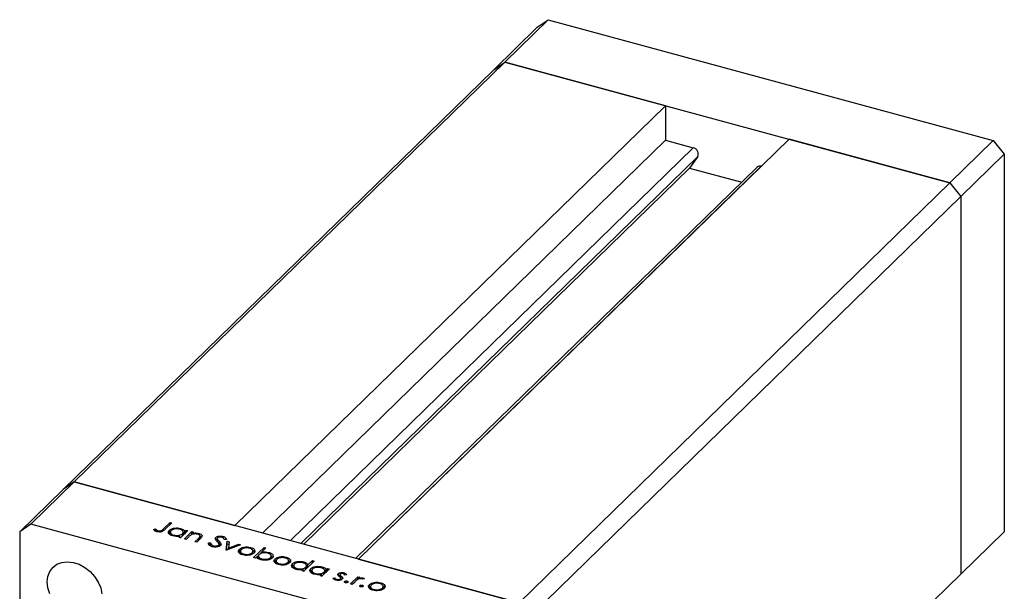
# Model space of a CAD drawing. Units: millimetres. Extents: x 15 to 458, y 5 to 292.
# Drawn here: x 295 to 374, y 113 to 159 of the extents above; entities that cross this region are included whole.
import ezdxf

# ---------------------------------------------------------------- set-up
doc = ezdxf.new("R2010")
doc.units = ezdxf.units.MM

msp = doc.modelspace()

# ---------------------------------------------------------------- linework, layer by layer
at = {"color": 7, "linetype": 'Continuous', "lineweight": 25}
for p, q in [((334.138, 155.279), (337.638, 158.695)), ((336.754, 158.078), (337.638, 158.695)), ((337.638, 158.695), (373.457, 148.96)), ((333.253, 154.662), (336.754, 158.078)), ((298.601, 120.84), (333.253, 154.662)), ((299.486, 121.457), (334.138, 155.279)), ((333.253, 154.662), (334.138, 155.279)), ((334.138, 155.279), (369.957, 145.544)), ((347.072, 151.763), (334.138, 155.279)), ((347.072, 151.763), (312.42, 117.942)), ((347.072, 151.763), (347.072, 148.978)), ((347.072, 148.978), (314.653, 117.335)), ((357.022, 149.059), (322.37, 115.238)), ((347.072, 148.978), (349.313, 148.369)), ((369.957, 145.544), (357.022, 149.059)), ((369.957, 145.544), (373.457, 148.96)), ((373.457, 148.96), (374.341, 147.863)), ((349.67, 147.671), (349.006, 146.738)), ((370.841, 144.446), (374.341, 147.863)), ((374.341, 147.863), (374.341, 117.433)), ((349.006, 146.738), (317.961, 116.436)), ((354.456, 146.816), (322.16, 115.295)), ((349.006, 146.738), (353.206, 145.596)), ((354.782, 146.882), (354.789, 146.88)), ((335.305, 111.722), (369.957, 145.544)), ((369.957, 145.544), (370.841, 144.446)), ((336.189, 110.625), (370.841, 144.446)), ((370.841, 144.446), (370.841, 114.017)), ((299.486, 121.457), (295.985, 118.041)), ((299.486, 121.457), (298.601, 120.84)), ((335.305, 111.722), (299.486, 121.457)), ((299.486, 121.457), (312.42, 117.942)), ((298.601, 120.84), (295.101, 117.424)), ((306.663, 117.664), (307.206, 118.194)), ((307.345, 118.156), (306.794, 117.618)), ((307.206, 118.194), (307.345, 118.156)), ((307.206, 118.021), (307.206, 118.194)), ((295.985, 118.041), (295.101, 117.424)), ((295.101, 117.424), (295.101, 86.995)), ((331.804, 108.306), (295.985, 118.041)), ((305.868, 117.63), (306.012, 117.669)), ((306.012, 117.455), (306.012, 117.669)), ((306.149, 117.437), (306.149, 117.556)), ((306.238, 117.424), (306.238, 117.516)), ((307.113, 117.301), (307.146, 117.351)), ((307.146, 117.351), (307.146, 117.566)), ((307.146, 117.351), (307.229, 117.401)), ((307.229, 117.435), (307.229, 117.167)), ((308.634, 117.532), (308.037, 116.949)), ((308.047, 117.605), (308.047, 117.704)), ((308.195, 117.104), (308.195, 117.277)), ((308.257, 117.164), (308.257, 117.426)), ((308.354, 116.863), (308.951, 117.446)), ((308.384, 117.462), (308.495, 117.57)), ((308.384, 117.288), (308.384, 117.462)), ((308.495, 117.57), (308.634, 117.532)), ((308.495, 117.396), (308.495, 117.57)), ((308.951, 117.446), (309.09, 117.408)), ((308.951, 117.231), (308.951, 117.446)), ((309.09, 117.408), (308.982, 117.303)), ((308.982, 117.225), (308.982, 117.303)), ((309.531, 117.192), (309.531, 117.301)), ((370.841, 114.017), (374.341, 117.433)), ((307.504, 117.09), (307.504, 117.173)), ((307.898, 116.987), (308.001, 117.088)), ((308.037, 116.949), (307.898, 116.987)), ((307.996, 116.96), (308.074, 116.986)), ((308.001, 116.959), (308.001, 117.088)), ((308.493, 116.825), (308.354, 116.863)), ((308.709, 117.036), (308.493, 116.825)), ((309.207, 116.631), (309.488, 116.905)), ((309.346, 116.593), (309.207, 116.631)), ((309.651, 116.891), (309.346, 116.593)), ((309.607, 116.848), (309.607, 117.042)), ((309.621, 116.862), (309.621, 117.119)), ((310.298, 116.531), (310.47, 116.536)), ((310.47, 116.322), (310.47, 116.536)), ((310.886, 116.768), (310.886, 116.982)), ((310.999, 116.885), (310.999, 116.671)), ((311.025, 116.603), (311.025, 116.817)), ((311.152, 116.467), (311.152, 116.681)), ((311.458, 116.943), (311.458, 117.065)), ((311.732, 116.818), (311.557, 116.803)), ((311.727, 115.946), (311.808, 116.669)), ((311.808, 116.669), (311.959, 116.628)), ((311.808, 116.455), (311.808, 116.669)), ((311.959, 116.628), (311.9, 116.102)), ((310.405, 116.32), (310.47, 116.322)), ((310.673, 116.214), (310.673, 116.311)), ((311.115, 116.244), (311.115, 116.364)), ((311.144, 116.213), (311.144, 116.428)), ((311.152, 116.467), (311.254, 116.326)), ((311.747, 115.941), (311.727, 115.946)), ((312.86, 116.383), (311.747, 115.941)), ((311.751, 115.942), (311.808, 116.455)), ((311.808, 116.455), (311.935, 116.42)), ((311.9, 116.102), (312.71, 116.424)), ((311.9, 116.001), (311.9, 116.102)), ((312.71, 116.424), (312.86, 116.383)), ((312.71, 116.323), (312.71, 116.424)), ((312.746, 115.766), (312.778, 115.817)), ((312.778, 115.817), (312.778, 116.031)), ((312.778, 115.817), (312.858, 115.867)), ((312.858, 115.898), (312.858, 115.63)), ((313.145, 116.104), (313.145, 116.195)), ((313.675, 116.074), (313.675, 116.175)), ((313.81, 115.628), (313.81, 115.75)), ((313.87, 115.63), (313.87, 115.898)), ((313.93, 115.348), (314.768, 116.165)), ((314.006, 115.748), (314.006, 115.962)), ((314.489, 115.679), (314.557, 115.746)), ((314.907, 116.127), (314.557, 115.787)), ((314.557, 115.701), (314.557, 115.787)), ((314.768, 116.165), (314.907, 116.127)), ((314.768, 115.992), (314.768, 116.165)), ((315.138, 115.676), (315.138, 115.777)), ((313.13, 115.559), (313.13, 115.644)), ((314.069, 115.31), (313.93, 115.348)), ((314.179, 115.418), (314.069, 115.31)), ((314.196, 115.393), (314.306, 115.501)), ((314.306, 115.507), (314.306, 115.24)), ((314.587, 115.163), (314.587, 115.247)), ((315.279, 115.23), (315.279, 115.352)), ((315.335, 115.23), (315.335, 115.498)), ((315.623, 114.984), (315.655, 115.035)), ((315.655, 115.035), (315.655, 115.249)), ((315.655, 115.035), (315.735, 115.085)), ((315.735, 115.116), (315.735, 114.848)), ((316.022, 115.323), (316.022, 115.414)), ((316.552, 115.292), (316.552, 115.393)), ((316.687, 114.846), (316.687, 114.968)), ((316.747, 114.848), (316.747, 115.116)), ((316.883, 114.966), (316.883, 115.18)), ((318.796, 115.07), (317.958, 114.253)), ((317.969, 114.908), (317.969, 115.008)), ((318.3, 114.76), (318.657, 115.108)), ((318.657, 115.108), (318.796, 115.07)), ((318.657, 114.935), (318.657, 115.108)), ((322.37, 115.238), (335.305, 111.722)), ((316.007, 114.777), (316.007, 114.862)), ((317.034, 114.604), (317.068, 114.655)), ((317.068, 114.655), (317.068, 114.869)), ((317.068, 114.655), (317.15, 114.705)), ((317.15, 114.738), (317.15, 114.47)), ((317.425, 114.393), (317.425, 114.476)), ((317.819, 114.291), (317.922, 114.391)), ((317.958, 114.253), (317.819, 114.291)), ((317.917, 114.264), (317.995, 114.289)), ((317.922, 114.263), (317.922, 114.391)), ((318.116, 114.407), (318.116, 114.581)), ((318.178, 114.468), (318.178, 114.729)), ((318.3, 114.587), (318.3, 114.76)), ((318.503, 114.205), (318.536, 114.256)), ((318.536, 114.256), (318.536, 114.47)), ((318.536, 114.256), (318.618, 114.306)), ((318.618, 114.339), (318.618, 114.071)), ((320.023, 114.436), (319.426, 113.854)), ((319.437, 114.509), (319.437, 114.609)), ((319.585, 114.008), (319.585, 114.182)), ((319.647, 114.069), (319.647, 114.33)), ((319.774, 114.366), (319.884, 114.474)), ((319.774, 114.193), (319.774, 114.366)), ((319.884, 114.474), (320.023, 114.436)), ((319.884, 114.301), (319.884, 114.474)), ((321.193, 114.022), (321.193, 114.132)), ((318.893, 113.994), (318.893, 114.077)), ((319.287, 113.892), (319.391, 113.992)), ((319.426, 113.854), (319.287, 113.892)), ((319.391, 113.864), (319.391, 113.992)), ((319.391, 113.867), (319.464, 113.89)), ((320.31, 113.701), (320.458, 113.73)), ((320.458, 113.579), (320.458, 113.73)), ((320.619, 113.523), (320.619, 113.608)), ((320.75, 113.887), (320.75, 114.056)), ((320.872, 113.98), (320.872, 113.766)), ((320.876, 113.778), (320.876, 113.958)), ((320.915, 113.54), (320.915, 113.648)), ((320.937, 113.545), (320.937, 113.694)), ((320.937, 113.673), (320.976, 113.64)), ((320.976, 113.64), (320.976, 113.854)), ((320.976, 113.64), (321.01, 113.609)), ((321.096, 113.676), (321.096, 113.717)), ((321.25, 113.364), (321.25, 113.43)), ((321.397, 113.97), (321.252, 113.946)), ((321.447, 113.33), (321.447, 113.461)), ((321.728, 113.228), (322.325, 113.811)), ((322.068, 113.386), (321.867, 113.191)), ((322.325, 113.811), (322.464, 113.773)), ((322.325, 113.596), (322.325, 113.811)), ((322.464, 113.773), (322.376, 113.687)), ((322.376, 113.613), (322.376, 113.687)), ((322.851, 113.655), (322.711, 113.614)), ((322.75, 113.626), (322.75, 113.708)), ((323.622, 113.257), (323.622, 113.348)), ((324.152, 113.227), (324.152, 113.327)), ((336.189, 80.195), (370.841, 114.017)), ((321.867, 113.191), (321.728, 113.228)), ((322.48, 113.03), (322.48, 113.096)), ((322.677, 112.996), (322.677, 113.127)), ((323.223, 112.919), (323.255, 112.969)), ((323.255, 112.969), (323.255, 113.184)), ((323.255, 112.969), (323.335, 113.019)), ((323.335, 113.051), (323.335, 112.783)), ((323.607, 112.711), (323.607, 112.796)), ((324.287, 112.78), (324.287, 112.903)), ((324.347, 112.783), (324.347, 113.051)), ((324.483, 112.9), (324.483, 113.115))]:
    msp.add_line(p, q, dxfattribs=at)
at = {"color": 8, "linetype": 'Continuous', "lineweight": 25}
for p, q in [((349.313, 148.369), (316.893, 116.726)), ((349.67, 147.671), (317.732, 116.498)), ((354.782, 146.882), (322.362, 115.24)), ((306.663, 117.509), (306.663, 117.664)), ((309.488, 116.732), (309.488, 116.905))]:
    msp.add_line(p, q, dxfattribs=at)
at = {"color": 7, "linetype": 'Continuous', "lineweight": 25, "flags": 128}
for points in [[(297.312, 113.394), (297.364, 113.841), (297.516, 114.239), (297.763, 114.569), (298.092, 114.816), (298.487, 114.968), (298.932, 115.019), (299.403, 114.966), (299.881, 114.811), (300.341, 114.562), (300.764, 114.23), (301.128, 113.831), (301.418, 113.383), (301.618, 112.908), (301.721, 112.428)], [(297.516, 112.439), (297.364, 112.92), (297.312, 113.394)]]:
    msp.add_lwpolyline(points, dxfattribs=at)
at = {"color": 7, "linetype": 'Continuous', "lineweight": 25}
for centre, radius, start, end in [((349.209, 147.875), 0.504, 336.17394, 78.11442), ((354.675, 146.571), 0.329, 71.08544, 131.82459)]:
    msp.add_arc(centre, radius, start, end, dxfattribs=at)
for points, knots in [([(306.147, 117.437), (306.075, 117.466), (305.947, 117.517), (305.892, 117.596), (305.868, 117.63)], [0, 0, 0, 0, 0.557556, 1, 1, 1, 1]), ([(306.012, 117.669), (306.035, 117.647), (306.075, 117.607), (306.126, 117.571), (306.149, 117.556)], [0, 0, 0, 0, 0.560081, 1, 1, 1, 1]), ([(306.794, 117.618), (306.76, 117.586), (306.693, 117.523), (306.584, 117.448), (306.456, 117.416), (306.314, 117.403), (306.214, 117.423), (306.147, 117.437)], [0, 0, 0, 0, 0.251101, 0.500758, 0.626017, 0.751315, 1, 1, 1, 1]), ([(306.149, 117.556), (306.163, 117.547), (306.189, 117.532), (306.223, 117.521), (306.238, 117.516)], [0, 0, 0, 0, 0.560006, 1, 1, 1, 1]), ([(306.238, 117.516), (306.261, 117.512), (306.306, 117.502), (306.38, 117.503), (306.45, 117.514), (306.567, 117.56), (306.621, 117.618), (306.663, 117.664)], [0, 0, 0, 0, 0.124939, 0.2499, 0.37487, 0.499912, 1, 1, 1, 1]), ([(307.425, 117.102), (307.344, 117.131), (307.18, 117.189), (307.073, 117.324), (307.056, 117.455), (307.116, 117.529), (307.146, 117.566)], [0, 0, 0, 0, 0.279574, 0.559348, 0.779596, 1, 1, 1, 1]), ([(307.146, 117.566), (307.203, 117.607), (307.316, 117.691), (307.579, 117.743), (307.834, 117.751), (307.976, 117.72), (308.047, 117.704)], [0, 0, 0, 0, 0.279409, 0.559215, 0.779552, 1, 1, 1, 1]), ([(307.284, 117.527), (307.259, 117.491), (307.209, 117.417), (307.252, 117.308), (307.355, 117.223), (307.454, 117.189), (307.504, 117.173)], [0, 0, 0, 0, 0.279378, 0.559095, 0.779555, 1, 1, 1, 1]), ([(307.976, 117.632), (307.906, 117.646), (307.765, 117.674), (307.552, 117.654), (307.383, 117.603), (307.317, 117.552), (307.284, 117.527)], [0, 0, 0, 0, 0.279753, 0.559267, 0.77973, 1, 1, 1, 1]), ([(307.504, 117.173), (307.574, 117.159), (307.715, 117.131), (307.93, 117.147), (308.099, 117.2), (308.163, 117.251), (308.195, 117.277)], [0, 0, 0, 0, 0.279773, 0.559415, 0.779583, 1, 1, 1, 1]), ([(308.195, 117.277), (308.223, 117.314), (308.279, 117.387), (308.232, 117.497), (308.127, 117.583), (308.026, 117.616), (307.976, 117.632)], [0, 0, 0, 0, 0.279651, 0.559215, 0.779501, 1, 1, 1, 1]), ([(308.047, 117.704), (308.143, 117.67), (308.315, 117.61), (308.363, 117.507), (308.384, 117.462)], [0, 0, 0, 0, 0.5589991, 1, 1, 1, 1]), ([(308.257, 117.394), (308.271, 117.388), (308.353, 117.353), (308.37, 117.295), (308.384, 117.248)], [0, 0, 0, 0, 0.168592, 1, 1, 1, 1]), ([(308.982, 117.303), (309.086, 117.321), (309.271, 117.355), (309.451, 117.318), (309.531, 117.301)], [0, 0, 0, 0, 0.559168, 1, 1, 1, 1]), ([(309.531, 117.301), (309.579, 117.285), (309.676, 117.253), (309.766, 117.175), (309.806, 117.045), (309.715, 116.954), (309.651, 116.891)], [0, 0, 0, 0, 0.187027, 0.373832, 0.560584, 1, 1, 1, 1]), ([(308.001, 117.088), (307.891, 117.072), (307.694, 117.043), (307.508, 117.084), (307.425, 117.102)], [0, 0, 0, 0, 0.558725, 1, 1, 1, 1]), ([(308.89, 117.186), (308.853, 117.159), (308.786, 117.111), (308.732, 117.059), (308.709, 117.036)], [0, 0, 0, 0, 0.559658, 1, 1, 1, 1]), ([(309.433, 117.236), (309.381, 117.247), (309.278, 117.268), (309.121, 117.258), (308.987, 117.232), (308.923, 117.202), (308.89, 117.186)], [0, 0, 0, 0, 0.279571, 0.55937, 0.77968, 1, 1, 1, 1]), ([(309.607, 117.042), (309.615, 117.064), (309.631, 117.107), (309.583, 117.185), (309.49, 117.217), (309.433, 117.236)], [0, 0, 0, 0, 0.2811992, 0.5612987, 1, 1, 1, 1]), ([(309.488, 116.905), (309.514, 116.93), (309.56, 116.974), (309.593, 117.021), (309.607, 117.042)], [0, 0, 0, 0, 0.560254, 1, 1, 1, 1]), ([(309.621, 117.051), (309.637, 117.046), (309.681, 117.031), (309.704, 117.006), (309.718, 116.99)], [0, 0, 0, 0, 0.365475, 1, 1, 1, 1]), ([(310.59, 116.229), (310.535, 116.248), (310.427, 116.285), (310.312, 116.393), (310.303, 116.479), (310.298, 116.531)], [0, 0, 0, 0, 0.27988, 0.559703, 1, 1, 1, 1]), ([(310.47, 116.536), (310.478, 116.487), (310.491, 116.419), (310.58, 116.343), (310.642, 116.322), (310.673, 116.311)], [0, 0, 0, 0, 0.559321, 0.779782, 1, 1, 1, 1]), ([(310.848, 116.837), (310.842, 116.865), (310.831, 116.916), (310.869, 116.962), (310.886, 116.982)], [0, 0, 0, 0, 0.559822, 1, 1, 1, 1]), ([(310.991, 116.66), (310.959, 116.692), (310.903, 116.749), (310.865, 116.81), (310.848, 116.837)], [0, 0, 0, 0, 0.560415, 1, 1, 1, 1]), ([(310.886, 116.982), (310.922, 117.009), (310.994, 117.062), (311.162, 117.095), (311.323, 117.094), (311.413, 117.074), (311.458, 117.065)], [0, 0, 0, 0, 0.279475, 0.558803, 0.779358, 1, 1, 1, 1]), ([(310.886, 116.768), (310.918, 116.798), (310.952, 116.829), (311.011, 116.841), (311.014, 116.842)], [0, 0, 0, 0, 0.953183, 1, 1, 1, 1]), ([(311.14, 116.457), (311.119, 116.496), (311.082, 116.566), (311.019, 116.631), (310.991, 116.66)], [0, 0, 0, 0, 0.55951, 1, 1, 1, 1]), ([(311.029, 116.948), (311.019, 116.936), (311, 116.913), (310.996, 116.867), (311.014, 116.836), (311.025, 116.817)], [0, 0, 0, 0, 0.279819, 0.559807, 1, 1, 1, 1]), ([(311.025, 116.817), (311.048, 116.791), (311.088, 116.746), (311.132, 116.701), (311.152, 116.681)], [0, 0, 0, 0, 0.559906, 1, 1, 1, 1]), ([(311.359, 116.987), (311.326, 116.994), (311.261, 117.009), (311.16, 117.005), (311.075, 116.984), (311.044, 116.96), (311.029, 116.948)], [0, 0, 0, 0, 0.280299, 0.559832, 0.7799, 1, 1, 1, 1]), ([(311.152, 116.681), (311.211, 116.618), (311.293, 116.53), (311.31, 116.402), (311.272, 116.351), (311.253, 116.325)], [0, 0, 0, 0, 0.560137, 0.780269, 1, 1, 1, 1]), ([(311.557, 116.803), (311.543, 116.844), (311.523, 116.901), (311.439, 116.961), (311.385, 116.978), (311.359, 116.987)], [0, 0, 0, 0, 0.559847, 0.779867, 1, 1, 1, 1]), ([(311.458, 117.065), (311.503, 117.049), (311.594, 117.019), (311.695, 116.931), (311.718, 116.861), (311.732, 116.818)], [0, 0, 0, 0, 0.279803, 0.55949, 1, 1, 1, 1]), ([(311.253, 116.325), (311.211, 116.295), (311.126, 116.234), (310.932, 116.198), (310.746, 116.195), (310.642, 116.218), (310.59, 116.229)], [0, 0, 0, 0, 0.2791586, 0.5590722, 0.7794319, 1, 1, 1, 1]), ([(310.673, 116.311), (310.717, 116.302), (310.805, 116.284), (310.939, 116.288), (311.051, 116.317), (311.094, 116.348), (311.115, 116.364)], [0, 0, 0, 0, 0.280165, 0.560018, 0.780089, 1, 1, 1, 1]), ([(311.115, 116.364), (311.128, 116.381), (311.15, 116.411), (311.143, 116.443), (311.14, 116.457)], [0, 0, 0, 0, 0.559024, 1, 1, 1, 1]), ([(313.057, 115.572), (312.975, 115.6), (312.811, 115.656), (312.705, 115.791), (312.69, 115.921), (312.749, 115.994), (312.778, 116.031)], [0, 0, 0, 0, 0.279777, 0.5591944, 0.7795995, 1, 1, 1, 1]), ([(312.778, 116.031), (312.83, 116.072), (312.924, 116.144), (313.077, 116.18), (313.145, 116.195)], [0, 0, 0, 0, 0.559297, 1, 1, 1, 1]), ([(312.917, 115.993), (312.89, 115.957), (312.838, 115.885), (312.878, 115.777), (312.983, 115.693), (313.081, 115.66), (313.13, 115.644)], [0, 0, 0, 0, 0.279588, 0.559161, 0.779534, 1, 1, 1, 1]), ([(313.601, 116.103), (313.53, 116.117), (313.39, 116.145), (313.18, 116.121), (313.012, 116.069), (312.949, 116.018), (312.917, 115.993)], [0, 0, 0, 0, 0.279473, 0.559288, 0.779573, 1, 1, 1, 1]), ([(313.949, 115.713), (313.893, 115.671), (313.781, 115.589), (313.523, 115.531), (313.269, 115.525), (313.128, 115.556), (313.057, 115.572)], [0, 0, 0, 0, 0.279523, 0.559384, 0.779517, 1, 1, 1, 1]), ([(313.13, 115.644), (313.199, 115.63), (313.338, 115.602), (313.549, 115.622), (313.713, 115.675), (313.777, 115.725), (313.81, 115.75)], [0, 0, 0, 0, 0.279766, 0.559165, 0.779614, 1, 1, 1, 1]), ([(313.145, 116.195), (313.247, 116.208), (313.429, 116.23), (313.6, 116.192), (313.675, 116.175)], [0, 0, 0, 0, 0.558866, 1, 1, 1, 1]), ([(313.81, 115.75), (313.837, 115.786), (313.891, 115.859), (313.846, 115.967), (313.749, 116.054), (313.65, 116.087), (313.601, 116.103)], [0, 0, 0, 0, 0.279601, 0.559364, 0.779645, 1, 1, 1, 1]), ([(313.675, 116.175), (313.761, 116.145), (313.916, 116.091), (313.979, 116.002), (314.006, 115.962)], [0, 0, 0, 0, 0.559196, 1, 1, 1, 1]), ([(313.87, 115.875), (313.882, 115.87), (313.958, 115.839), (313.984, 115.789), (314.006, 115.748)], [0, 0, 0, 0, 0.164211, 1, 1, 1, 1]), ([(314.006, 115.962), (314.021, 115.914), (314.046, 115.827), (313.979, 115.748), (313.949, 115.713)], [0, 0, 0, 0, 0.559216, 1, 1, 1, 1]), ([(315.061, 115.707), (314.99, 115.72), (314.849, 115.748), (314.634, 115.732), (314.465, 115.679), (314.401, 115.628), (314.368, 115.602)], [0, 0, 0, 0, 0.279807, 0.559459, 0.779642, 1, 1, 1, 1]), ([(314.557, 115.787), (314.668, 115.804), (314.865, 115.835), (315.054, 115.795), (315.138, 115.777)], [0, 0, 0, 0, 0.559285, 1, 1, 1, 1]), ([(315.279, 115.352), (315.304, 115.388), (315.356, 115.462), (315.312, 115.571), (315.209, 115.656), (315.11, 115.69), (315.061, 115.707)], [0, 0, 0, 0, 0.279432, 0.559149, 0.779576, 1, 1, 1, 1]), ([(315.138, 115.777), (315.219, 115.748), (315.382, 115.691), (315.49, 115.556), (315.508, 115.425), (315.448, 115.351), (315.418, 115.314)], [0, 0, 0, 0, 0.279589, 0.559345, 0.779628, 1, 1, 1, 1]), ([(314.515, 115.175), (314.42, 115.209), (314.249, 115.27), (314.201, 115.372), (314.179, 115.418)], [0, 0, 0, 0, 0.558979, 1, 1, 1, 1]), ([(314.368, 115.602), (314.34, 115.566), (314.284, 115.493), (314.332, 115.383), (314.436, 115.297), (314.537, 115.264), (314.587, 115.247)], [0, 0, 0, 0, 0.279659, 0.559225, 0.779495, 1, 1, 1, 1]), ([(315.418, 115.314), (315.361, 115.272), (315.248, 115.189), (314.984, 115.136), (314.729, 115.129), (314.587, 115.16), (314.515, 115.175)], [0, 0, 0, 0, 0.279433, 0.559216, 0.779559, 1, 1, 1, 1]), ([(314.587, 115.247), (314.658, 115.233), (314.798, 115.205), (315.011, 115.225), (315.18, 115.276), (315.246, 115.327), (315.279, 115.352)], [0, 0, 0, 0, 0.2797737, 0.5593036, 0.7797421, 1, 1, 1, 1]), ([(315.329, 115.481), (315.34, 115.476), (315.409, 115.448), (315.431, 115.403), (315.45, 115.365)], [0, 0, 0, 0, 0.160801, 1, 1, 1, 1]), ([(315.934, 114.79), (315.852, 114.818), (315.688, 114.874), (315.582, 115.009), (315.567, 115.139), (315.626, 115.212), (315.655, 115.249)], [0, 0, 0, 0, 0.279777, 0.559194, 0.7796, 1, 1, 1, 1]), ([(315.655, 115.249), (315.708, 115.29), (315.801, 115.362), (315.954, 115.398), (316.022, 115.414)], [0, 0, 0, 0, 0.559297, 1, 1, 1, 1]), ([(315.794, 115.211), (315.768, 115.175), (315.715, 115.103), (315.755, 114.995), (315.86, 114.911), (315.958, 114.878), (316.007, 114.862)], [0, 0, 0, 0, 0.279588, 0.559161, 0.779534, 1, 1, 1, 1]), ([(316.478, 115.321), (316.408, 115.335), (316.267, 115.363), (316.057, 115.339), (315.89, 115.287), (315.826, 115.236), (315.794, 115.211)], [0, 0, 0, 0, 0.279473, 0.559288, 0.779573, 1, 1, 1, 1]), ([(316.826, 114.931), (316.77, 114.889), (316.658, 114.807), (316.4, 114.749), (316.146, 114.743), (316.005, 114.774), (315.934, 114.79)], [0, 0, 0, 0, 0.279523, 0.559384, 0.779517, 1, 1, 1, 1]), ([(316.007, 114.862), (316.076, 114.848), (316.215, 114.82), (316.426, 114.84), (316.59, 114.893), (316.655, 114.943), (316.687, 114.968)], [0, 0, 0, 0, 0.279766, 0.559165, 0.779614, 1, 1, 1, 1]), ([(316.022, 115.414), (316.124, 115.426), (316.306, 115.448), (316.477, 115.41), (316.552, 115.393)], [0, 0, 0, 0, 0.558866, 1, 1, 1, 1]), ([(316.687, 114.968), (316.714, 115.004), (316.768, 115.077), (316.723, 115.185), (316.626, 115.272), (316.527, 115.305), (316.478, 115.321)], [0, 0, 0, 0, 0.279601, 0.559364, 0.779645, 1, 1, 1, 1]), ([(316.552, 115.393), (316.639, 115.363), (316.794, 115.309), (316.856, 115.22), (316.883, 115.18)], [0, 0, 0, 0, 0.559196, 1, 1, 1, 1]), ([(316.747, 115.093), (316.76, 115.088), (316.835, 115.057), (316.861, 115.007), (316.883, 114.966)], [0, 0, 0, 0, 0.164211, 1, 1, 1, 1]), ([(316.883, 115.18), (316.898, 115.132), (316.924, 115.045), (316.856, 114.966), (316.826, 114.931)], [0, 0, 0, 0, 0.559216, 1, 1, 1, 1]), ([(317.068, 114.869), (317.124, 114.911), (317.237, 114.995), (317.501, 115.047), (317.755, 115.054), (317.898, 115.023), (317.969, 115.008)], [0, 0, 0, 0, 0.279409, 0.559215, 0.779552, 1, 1, 1, 1]), ([(317.897, 114.936), (317.827, 114.95), (317.686, 114.978), (317.473, 114.958), (317.305, 114.907), (317.239, 114.856), (317.206, 114.831)], [0, 0, 0, 0, 0.279753, 0.559267, 0.77973, 1, 1, 1, 1]), ([(318.116, 114.581), (318.144, 114.617), (318.2, 114.69), (318.153, 114.8), (318.049, 114.886), (317.948, 114.919), (317.897, 114.936)], [0, 0, 0, 0, 0.279651, 0.559215, 0.779501, 1, 1, 1, 1]), ([(317.969, 115.008), (318.017, 114.992), (318.114, 114.962), (318.245, 114.879), (318.28, 114.805), (318.3, 114.76)], [0, 0, 0, 0, 0.280537, 0.560782, 1, 1, 1, 1]), ([(317.347, 114.406), (317.265, 114.435), (317.102, 114.493), (316.994, 114.627), (316.977, 114.759), (317.037, 114.833), (317.068, 114.869)], [0, 0, 0, 0, 0.279574, 0.559348, 0.779596, 1, 1, 1, 1]), ([(317.206, 114.831), (317.18, 114.794), (317.13, 114.721), (317.173, 114.612), (317.277, 114.526), (317.376, 114.493), (317.425, 114.476)], [0, 0, 0, 0, 0.279378, 0.559095, 0.779555, 1, 1, 1, 1]), ([(317.922, 114.391), (317.812, 114.375), (317.615, 114.347), (317.429, 114.388), (317.347, 114.406)], [0, 0, 0, 0, 0.558725, 1, 1, 1, 1]), ([(317.425, 114.476), (317.495, 114.462), (317.637, 114.435), (317.851, 114.451), (318.02, 114.504), (318.084, 114.555), (318.116, 114.581)], [0, 0, 0, 0, 0.279773, 0.559415, 0.779583, 1, 1, 1, 1]), ([(318.178, 114.699), (318.191, 114.692), (318.262, 114.649), (318.283, 114.593), (318.3, 114.546)], [0, 0, 0, 0, 0.180777, 1, 1, 1, 1]), ([(318.815, 114.007), (318.733, 114.036), (318.57, 114.093), (318.463, 114.228), (318.445, 114.36), (318.506, 114.433), (318.536, 114.47)], [0, 0, 0, 0, 0.279574, 0.559348, 0.779596, 1, 1, 1, 1]), ([(318.536, 114.47), (318.592, 114.512), (318.705, 114.596), (318.969, 114.648), (319.224, 114.655), (319.366, 114.624), (319.437, 114.609)], [0, 0, 0, 0, 0.279409, 0.559215, 0.779552, 1, 1, 1, 1]), ([(318.674, 114.432), (318.649, 114.395), (318.598, 114.322), (318.641, 114.213), (318.745, 114.127), (318.844, 114.094), (318.893, 114.077)], [0, 0, 0, 0, 0.279378, 0.559095, 0.779555, 1, 1, 1, 1]), ([(319.366, 114.537), (319.295, 114.551), (319.155, 114.579), (318.942, 114.559), (318.773, 114.508), (318.707, 114.457), (318.674, 114.432)], [0, 0, 0, 0, 0.279753, 0.559267, 0.77973, 1, 1, 1, 1]), ([(318.893, 114.077), (318.964, 114.063), (319.105, 114.036), (319.319, 114.052), (319.488, 114.104), (319.552, 114.156), (319.585, 114.182)], [0, 0, 0, 0, 0.279773, 0.559415, 0.779583, 1, 1, 1, 1]), ([(319.585, 114.182), (319.613, 114.218), (319.668, 114.291), (319.622, 114.401), (319.517, 114.487), (319.416, 114.52), (319.366, 114.537)], [0, 0, 0, 0, 0.279651, 0.559215, 0.779501, 1, 1, 1, 1]), ([(319.437, 114.609), (319.533, 114.575), (319.705, 114.515), (319.753, 114.412), (319.774, 114.366)], [0, 0, 0, 0, 0.558999, 1, 1, 1, 1]), ([(319.647, 114.298), (319.66, 114.292), (319.743, 114.257), (319.76, 114.2), (319.774, 114.152)], [0, 0, 0, 0, 0.168592, 1, 1, 1, 1]), ([(320.75, 114.056), (320.777, 114.078), (320.831, 114.12), (320.959, 114.151), (321.086, 114.155), (321.157, 114.139), (321.193, 114.132)], [0, 0, 0, 0, 0.279958, 0.559516, 0.779625, 1, 1, 1, 1]), ([(321.193, 114.132), (321.223, 114.121), (321.282, 114.1), (321.353, 114.043), (321.381, 113.998), (321.397, 113.97)], [0, 0, 0, 0, 0.2795539, 0.559733, 1, 1, 1, 1]), ([(319.391, 113.992), (319.281, 113.976), (319.084, 113.948), (318.897, 113.989), (318.815, 114.007)], [0, 0, 0, 0, 0.558725, 1, 1, 1, 1]), ([(320.553, 113.535), (320.488, 113.558), (320.371, 113.601), (320.329, 113.671), (320.31, 113.701)], [0, 0, 0, 0, 0.5592817, 1, 1, 1, 1]), ([(320.458, 113.73), (320.474, 113.702), (320.503, 113.652), (320.584, 113.622), (320.619, 113.608)], [0, 0, 0, 0, 0.560833, 1, 1, 1, 1]), ([(321.057, 113.613), (321.025, 113.589), (320.963, 113.542), (320.816, 113.511), (320.672, 113.508), (320.593, 113.526), (320.553, 113.535)], [0, 0, 0, 0, 0.279583, 0.559255, 0.779512, 1, 1, 1, 1]), ([(320.619, 113.608), (320.649, 113.602), (320.708, 113.59), (320.798, 113.597), (320.873, 113.615), (320.901, 113.637), (320.915, 113.648)], [0, 0, 0, 0, 0.279971, 0.559694, 0.779916, 1, 1, 1, 1]), ([(320.71, 113.953), (320.709, 113.973), (320.708, 114.009), (320.737, 114.042), (320.75, 114.056)], [0, 0, 0, 0, 0.559564, 1, 1, 1, 1]), ([(320.824, 113.82), (320.795, 113.843), (320.743, 113.884), (320.72, 113.932), (320.71, 113.953)], [0, 0, 0, 0, 0.5606591, 1, 1, 1, 1]), ([(320.803, 113.876), (320.814, 113.886), (320.831, 113.9), (320.861, 113.906), (320.872, 113.909)], [0, 0, 0, 0, 0.628711, 1, 1, 1, 1]), ([(320.934, 113.713), (320.917, 113.735), (320.888, 113.772), (320.843, 113.805), (320.824, 113.82)], [0, 0, 0, 0, 0.559093, 1, 1, 1, 1]), ([(320.892, 114.022), (320.884, 114.01), (320.868, 113.99), (320.874, 113.968), (320.876, 113.958)], [0, 0, 0, 0, 0.559054, 1, 1, 1, 1]), ([(320.876, 113.958), (320.891, 113.938), (320.916, 113.901), (320.958, 113.869), (320.976, 113.854)], [0, 0, 0, 0, 0.559019, 1, 1, 1, 1]), ([(321.119, 114.06), (321.096, 114.065), (321.049, 114.073), (320.979, 114.064), (320.924, 114.047), (320.903, 114.03), (320.892, 114.022)], [0, 0, 0, 0, 0.279211, 0.559013, 0.779519, 1, 1, 1, 1]), ([(320.915, 113.648), (320.924, 113.659), (320.941, 113.681), (320.936, 113.703), (320.934, 113.713)], [0, 0, 0, 0, 0.559651, 1, 1, 1, 1]), ([(320.976, 113.854), (321.006, 113.83), (321.06, 113.788), (321.085, 113.739), (321.096, 113.717)], [0, 0, 0, 0, 0.560664, 1, 1, 1, 1]), ([(321.096, 113.717), (321.097, 113.697), (321.099, 113.66), (321.07, 113.627), (321.057, 113.613)], [0, 0, 0, 0, 0.559565, 1, 1, 1, 1]), ([(321.252, 113.946), (321.24, 113.971), (321.219, 114.017), (321.15, 114.047), (321.119, 114.06)], [0, 0, 0, 0, 0.562076, 1, 1, 1, 1]), ([(321.311, 113.329), (321.293, 113.335), (321.257, 113.348), (321.235, 113.377), (321.23, 113.406), (321.243, 113.422), (321.25, 113.43)], [0, 0, 0, 0, 0.279581, 0.55918, 0.779451, 1, 1, 1, 1]), ([(321.25, 113.43), (321.262, 113.439), (321.287, 113.458), (321.344, 113.47), (321.4, 113.472), (321.431, 113.465), (321.447, 113.461)], [0, 0, 0, 0, 0.2795175, 0.5593264, 0.7795441, 1, 1, 1, 1]), ([(321.508, 113.36), (321.496, 113.351), (321.471, 113.333), (321.414, 113.32), (321.358, 113.319), (321.327, 113.325), (321.311, 113.329)], [0, 0, 0, 0, 0.279585, 0.559454, 0.779697, 1, 1, 1, 1]), ([(321.447, 113.461), (321.465, 113.455), (321.501, 113.442), (321.524, 113.413), (321.528, 113.384), (321.515, 113.368), (321.508, 113.36)], [0, 0, 0, 0, 0.279647, 0.559299, 0.779615, 1, 1, 1, 1]), ([(322.297, 113.579), (322.25, 113.545), (322.166, 113.483), (322.098, 113.416), (322.068, 113.386)], [0, 0, 0, 0, 0.559637, 1, 1, 1, 1]), ([(322.651, 113.644), (322.614, 113.649), (322.541, 113.66), (322.409, 113.636), (322.34, 113.601), (322.297, 113.579)], [0, 0, 0, 0, 0.278474, 0.558824, 1, 1, 1, 1]), ([(322.376, 113.687), (322.443, 113.704), (322.536, 113.728), (322.67, 113.726), (322.724, 113.714), (322.75, 113.708)], [0, 0, 0, 0, 0.558793, 0.779461, 1, 1, 1, 1]), ([(322.711, 113.614), (322.701, 113.621), (322.684, 113.632), (322.661, 113.64), (322.651, 113.644)], [0, 0, 0, 0, 0.560396, 1, 1, 1, 1]), ([(322.75, 113.708), (322.773, 113.7), (322.813, 113.686), (322.839, 113.665), (322.851, 113.655)], [0, 0, 0, 0, 0.559279, 1, 1, 1, 1]), ([(323.255, 113.184), (323.307, 113.224), (323.401, 113.297), (323.554, 113.332), (323.622, 113.348)], [0, 0, 0, 0, 0.559297, 1, 1, 1, 1]), ([(323.622, 113.348), (323.724, 113.36), (323.906, 113.382), (324.076, 113.344), (324.152, 113.327)], [0, 0, 0, 0, 0.558866, 1, 1, 1, 1]), ([(324.152, 113.327), (324.238, 113.297), (324.393, 113.244), (324.456, 113.154), (324.483, 113.115)], [0, 0, 0, 0, 0.559196, 1, 1, 1, 1]), ([(322.541, 112.994), (322.523, 113.001), (322.488, 113.013), (322.465, 113.043), (322.46, 113.072), (322.474, 113.088), (322.48, 113.096)], [0, 0, 0, 0, 0.2795813, 0.5591798, 0.7794513, 1, 1, 1, 1]), ([(322.48, 113.096), (322.492, 113.105), (322.517, 113.123), (322.574, 113.135), (322.63, 113.137), (322.662, 113.131), (322.677, 113.127)], [0, 0, 0, 0, 0.279517, 0.559326, 0.779544, 1, 1, 1, 1]), ([(322.738, 113.026), (322.726, 113.016), (322.701, 112.998), (322.644, 112.986), (322.588, 112.984), (322.557, 112.991), (322.541, 112.994)], [0, 0, 0, 0, 0.2795852, 0.5594544, 0.7796968, 1, 1, 1, 1]), ([(322.677, 113.127), (322.695, 113.121), (322.731, 113.108), (322.754, 113.079), (322.758, 113.05), (322.745, 113.034), (322.738, 113.026)], [0, 0, 0, 0, 0.279647, 0.559299, 0.779615, 1, 1, 1, 1]), ([(323.534, 112.724), (323.452, 112.752), (323.288, 112.809), (323.182, 112.943), (323.167, 113.074), (323.226, 113.147), (323.255, 113.184)], [0, 0, 0, 0, 0.279777, 0.559194, 0.7796, 1, 1, 1, 1]), ([(323.394, 113.145), (323.367, 113.109), (323.315, 113.038), (323.355, 112.929), (323.46, 112.845), (323.558, 112.813), (323.607, 112.796)], [0, 0, 0, 0, 0.279588, 0.559161, 0.779534, 1, 1, 1, 1]), ([(324.078, 113.256), (324.007, 113.27), (323.867, 113.297), (323.657, 113.273), (323.489, 113.222), (323.426, 113.171), (323.394, 113.145)], [0, 0, 0, 0, 0.279473, 0.559288, 0.779573, 1, 1, 1, 1]), ([(324.426, 112.865), (324.37, 112.824), (324.258, 112.741), (324, 112.684), (323.746, 112.677), (323.604, 112.709), (323.534, 112.724)], [0, 0, 0, 0, 0.279523, 0.559384, 0.779517, 1, 1, 1, 1]), ([(323.607, 112.796), (323.676, 112.782), (323.815, 112.754), (324.026, 112.775), (324.19, 112.827), (324.254, 112.878), (324.287, 112.903)], [0, 0, 0, 0, 0.279766, 0.559165, 0.779614, 1, 1, 1, 1]), ([(324.287, 112.903), (324.314, 112.939), (324.368, 113.011), (324.323, 113.119), (324.226, 113.206), (324.127, 113.239), (324.078, 113.256)], [0, 0, 0, 0, 0.279601, 0.559364, 0.779645, 1, 1, 1, 1]), ([(324.347, 113.028), (324.359, 113.023), (324.435, 112.992), (324.461, 112.942), (324.483, 112.9)], [0, 0, 0, 0, 0.164211, 1, 1, 1, 1]), ([(324.483, 113.115), (324.498, 113.066), (324.523, 112.98), (324.456, 112.9), (324.426, 112.865)], [0, 0, 0, 0, 0.559216, 1, 1, 1, 1])]:
    msp.add_open_spline(points, degree=3, knots=knots, dxfattribs=at)

doc.saveas('drawing.dxf')
